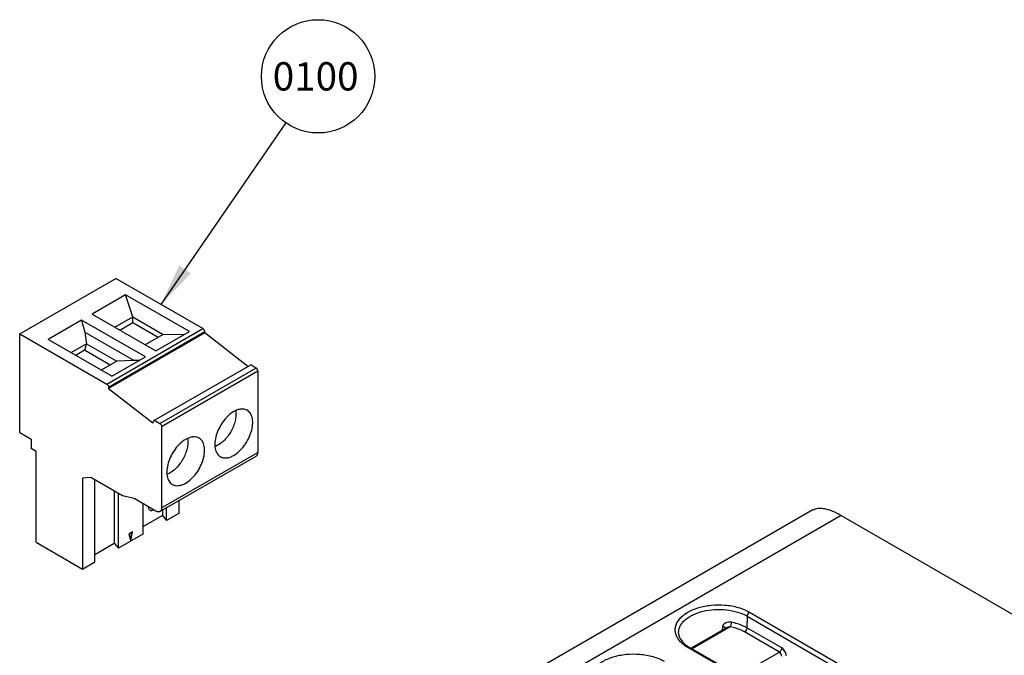
# Paper-space layout '10001861462_2_4' of a CAD drawing. Units: inches. Extents: x 0 to 34, y 0 to 22.
# Drawn here: x 26.7 to 31, y 13.7 to 16.5 of the extents above; entities that cross this region are included whole.
import ezdxf

# ---------------------------------------------------------------- set-up
doc = ezdxf.new("R2010")
doc.units = ezdxf.units.IN
doc.header["$LTSCALE"] = 1.87
doc.header["$MEASUREMENT"] = 0
doc.layers.get('0').update_dxf_attribs({"linetype": 'CONTINUOUS'})
doc.styles.get("Standard").update_dxf_attribs({"font": 'txt', "width": 0.8})
doc.dimstyles.get("Standard").update_dxf_attribs({"dimtxt": 0.125, "dimasz": 0.1875, "dimexe": 0.125, "dimexo": 0.0625, "dimgap": 0.09, "dimtad": 0, "dimtih": 1, "dimtoh": 1, "dimzin": 0, "dimdsep": 46, "dimtxsty": 'STANDARD', "dimblk": '_FILLED', "dimblk1": '_FILLED', "dimblk2": '_FILLED', "dimcen": 0.09, "dimadec": 0, "dimazin": 0, "dimtol": 1, "dimtp": 0.05, "dimtm": 0.05, "dimtfac": 1, "dimtofl": 0, "dimtmove": 0, "dimatfit": 3, "dimldrblk": '_FILLED', "dimfxl": 1, "dimtolj": 1, "dimtzin": 0, "dimarcsym": 0})

# ---------------------------------------------------------------- blocks, each defined once
blk = doc.blocks.new('_FILLED')
at = {"color": 0, "linetype": 'BYBLOCK'}
blk.add_solid([(0, 0), (-1, 0.167), (-1, -0.167)], dxfattribs=at)
blk = doc.blocks.new('BALLOON_BL52', base_point=(27.981, 16.2452))
at = {"color": 2, "linetype": 'CONTINUOUS'}
blk.add_circle((27.981, 16.2452), 0.25, dxfattribs=at)
at = {"color": 2, "linetype": 'CONTINUOUS', "insert": (27.781, 16.3077), "char_height": 0.125, "width": 0.4, "attachment_point": 1, "line_spacing_factor": 0.9}
blk.add_mtext('0100', dxfattribs=at)

psp = doc.layouts.new('10001861462_2_4')

# ---------------------------------------------------------------- linework, layer by layer
at = {"color": 6, "linetype": 'CONTINUOUS'}
for p, q in [((26.6644, 15.1088), (27.0887, 15.3538)), ((27.4729, 15.132), (27.0887, 15.3538)), ((27.132, 15.2815), (26.9839, 15.196)), ((27.1632, 15.1832), (27.132, 15.2815)), ((27.4131, 15.1192), (27.132, 15.2815)), ((26.9377, 15.1693), (26.7896, 15.0839)), ((26.9377, 15.1693), (26.9523, 15.1169)), ((27.2189, 15.007), (26.9377, 15.1693)), ((26.9839, 15.196), (27.265, 15.0337)), ((27.0846, 15.1378), (27.1632, 15.1832)), ((27.1632, 15.1586), (27.1632, 15.1832)), ((27.1632, 15.1832), (27.2969, 15.106)), ((27.1059, 15.1255), (27.1632, 15.1586)), ((27.1632, 15.1586), (27.2756, 15.0937)), ((27.265, 15.0337), (27.4131, 15.1192)), ((26.6644, 14.6734), (26.6644, 15.1088)), ((26.6644, 15.1088), (27.0486, 14.887)), ((27.0708, 14.9215), (26.7896, 15.0839)), ((26.9523, 15.1169), (26.9589, 15.0652)), ((26.9523, 15.1169), (27.1689, 14.9919)), ((27.4812, 15.1127), (27.057, 14.8677)), ((27.2969, 15.106), (27.2183, 15.0607)), ((27.3881, 15.1047), (27.2969, 15.106)), ((27.4812, 15.1127), (27.4812, 15.1175)), ((27.6704, 14.9649), (27.4812, 15.1127)), ((26.9589, 15.0652), (26.8904, 15.0257)), ((26.9511, 15.0361), (26.9117, 15.0134)), ((26.9589, 15.0652), (26.9511, 15.0361)), ((27.0634, 14.9713), (26.9511, 15.0361)), ((26.9589, 15.0652), (27.0925, 14.988)), ((27.0708, 14.9215), (27.2189, 15.007)), ((27.1689, 14.9919), (27.0925, 14.988)), ((27.1926, 14.9919), (27.1689, 14.9919)), ((27.0925, 14.988), (27.024, 14.9485)), ((27.2595, 14.7277), (27.6838, 14.9726)), ((27.7071, 14.958), (27.6838, 14.9726)), ((27.7151, 14.9437), (27.7151, 14.5856)), ((27.057, 14.8725), (27.057, 14.8677)), ((27.057, 14.8677), (27.2513, 14.716)), ((27.2513, 14.716), (27.2595, 14.7277)), ((27.2595, 14.7277), (27.2828, 14.713)), ((27.2908, 14.6988), (27.2908, 14.3407)), ((27.5484, 14.7001), (27.5519, 14.7061)), ((26.6644, 14.6734), (26.7146, 14.6445)), ((26.7146, 14.6445), (26.7146, 14.6025)), ((26.7367, 14.5897), (26.7146, 14.6025)), ((26.7367, 14.1895), (26.7367, 14.5897)), ((27.2835, 14.3245), (27.7077, 14.5694)), ((27.3398, 14.5837), (27.3363, 14.5777)), ((26.9781, 14.4745), (26.9419, 14.4712)), ((26.9419, 14.4712), (26.9419, 14.071)), ((27.1181, 14.3937), (26.9781, 14.4745)), ((26.9956, 14.102), (26.9956, 14.4644)), ((27.0818, 14.4146), (27.0818, 14.1846)), ((27.1004, 14.1625), (27.1004, 14.4039)), ((27.1697, 14.3817), (27.1181, 14.3937)), ((27.2658, 14.3262), (27.1697, 14.3817)), ((27.2077, 14.3597), (27.2077, 14.2245)), ((27.2343, 14.3378), (27.2307, 14.3465)), ((27.3125, 14.285), (27.3125, 14.3413)), ((27.3662, 14.3722), (27.3662, 14.316)), ((27.294, 14.3071), (27.2077, 14.2573)), ((27.2472, 14.3286), (27.2544, 14.3328)), ((27.2475, 14.3288), (27.2472, 14.3286)), ((27.2539, 14.3331), (27.2475, 14.3288)), ((27.294, 14.3305), (27.294, 14.3071)), ((27.294, 14.3071), (27.3125, 14.285)), ((27.3662, 14.316), (27.3125, 14.285)), ((27.2077, 14.2245), (27.1004, 14.1625)), ((27.1625, 14.2345), (27.1457, 14.2248)), ((27.1457, 14.2248), (27.1541, 14.1935)), ((27.1572, 14.2315), (27.1514, 14.2034)), ((27.1541, 14.1935), (27.1625, 14.2345)), ((26.7367, 14.1895), (26.9419, 14.071)), ((26.9956, 14.1348), (27.0818, 14.1846)), ((27.0818, 14.1846), (27.1004, 14.1625)), ((26.9419, 14.071), (26.9956, 14.102))]:
    psp.add_line(p, q, dxfattribs=at)
at = {"color": 9, "linetype": 'CONTINUOUS'}
for p, q in [((27.0486, 14.887), (27.4729, 15.132)), ((27.4812, 15.1175), (27.057, 14.8725)), ((27.2828, 14.713), (27.7071, 14.958)), ((27.7151, 14.9437), (27.2908, 14.6988)), ((27.2908, 14.3407), (27.7151, 14.5856)), ((27.2475, 14.3288), (27.2544, 14.3328)), ((30.2893, 14.3075), (28.0155, 12.9947)), ((29.8738, 13.8628), (29.873, 13.8114)), ((29.8738, 13.8628), (30.3958, 13.5615)), ((29.8842, 13.8807), (30.4062, 13.5794)), ((29.7993, 13.816), (29.6316, 13.7185)), ((29.766, 13.8175), (29.7642, 13.8006)), ((29.7788, 13.8104), (29.7792, 13.8092)), ((30.0165, 13.7046), (29.8626, 13.7935)), ((30.0269, 13.7225), (29.873, 13.8114)), ((30.1351, 13.4229), (29.6131, 13.7242)), ((29.8355, 13.6008), (30.0165, 13.7046))]:
    psp.add_line(p, q, dxfattribs=at)
at = {"color": 7, "linetype": 'CONTINUOUS'}
for p, q in [((30.164, 14.3316), (27.8904, 13.0189)), ((30.2893, 14.3075), (32.0431, 13.2949)), ((29.783, 13.8115), (29.6273, 13.721)), ((30.1425, 13.4236), (29.6205, 13.7249))]:
    psp.add_line(p, q, dxfattribs=at)
psp.add_arc((29.7005, 13.8635), 0.16, 237.8929, 240.0116, dxfattribs=at)
at = {"color": 6, "linetype": 'CONTINUOUS'}
for points, knots in [([(27.4812, 15.1175), (27.4812, 15.1189), (27.4807, 15.1218), (27.4789, 15.1258), (27.4763, 15.1294), (27.4741, 15.1313), (27.4729, 15.132)], [0, 0, 0, 0, 0.237254, 0.500002, 0.762748, 1, 1, 1, 1]), ([(27.7151, 14.9437), (27.7151, 14.945), (27.7146, 14.9478), (27.7129, 14.9518), (27.7104, 14.9553), (27.7082, 14.9572), (27.7071, 14.958)], [0, 0, 0, 0, 0.23599, 0.497315, 0.760093, 1, 1, 1, 1]), ([(27.0486, 14.887), (27.0498, 14.8863), (27.0521, 14.8844), (27.0547, 14.8809), (27.0565, 14.8768), (27.057, 14.8739), (27.057, 14.8725)], [0, 0, 0, 0, 0.237252, 0.499999, 0.762746, 1, 1, 1, 1]), ([(27.6681, 14.7714), (27.6642, 14.7736), (27.6552, 14.7769), (27.6404, 14.7772), (27.6245, 14.7734), (27.6142, 14.7685), (27.609, 14.7655)], [0, 0, 0, 0, 0.217768, 0.450948, 0.7102, 1, 1, 1, 1]), ([(27.609, 14.5726), (27.6178, 14.5777), (27.6347, 14.5907), (27.6565, 14.6154), (27.6743, 14.6445), (27.6869, 14.6756), (27.6931, 14.7062), (27.6926, 14.7303), (27.6881, 14.7468), (27.6831, 14.757), (27.6765, 14.7654), (27.671, 14.7697), (27.6681, 14.7714)], [0, 0, 0, 0, 0.128686, 0.270273, 0.417427, 0.561776, 0.695447, 0.812712, 0.864676, 0.91251, 0.95714, 1, 1, 1, 1]), ([(27.609, 14.7655), (27.6003, 14.7605), (27.5833, 14.7474), (27.5616, 14.7227), (27.5437, 14.6936), (27.5311, 14.6625), (27.5249, 14.632), (27.5255, 14.6079), (27.5299, 14.5914), (27.5349, 14.5811), (27.5415, 14.5727), (27.5471, 14.5685), (27.55, 14.5668)], [0, 0, 0, 0, 0.128686, 0.270273, 0.417427, 0.561776, 0.695447, 0.812712, 0.864676, 0.91251, 0.95714, 1, 1, 1, 1]), ([(27.6176, 14.7695), (27.6188, 14.7626), (27.6193, 14.7475), (27.6156, 14.7242), (27.6077, 14.7001), (27.6001, 14.6844), (27.5956, 14.6768)], [0, 0, 0, 0, 0.218628, 0.462842, 0.726281, 1, 1, 1, 1]), ([(27.2828, 14.713), (27.284, 14.7123), (27.2861, 14.7104), (27.2886, 14.7069), (27.2903, 14.7029), (27.2908, 14.7001), (27.2908, 14.6988)], [0, 0, 0, 0, 0.239908, 0.502685, 0.76401, 1, 1, 1, 1]), ([(27.3969, 14.643), (27.3881, 14.638), (27.3712, 14.6249), (27.3494, 14.6002), (27.3316, 14.5711), (27.319, 14.54), (27.3128, 14.5095), (27.3133, 14.4854), (27.3178, 14.4689), (27.3228, 14.4586), (27.3294, 14.4502), (27.3349, 14.446), (27.3378, 14.4443)], [0, 0, 0, 0, 0.128686, 0.270273, 0.417427, 0.561776, 0.695447, 0.812712, 0.864676, 0.91251, 0.95714, 1, 1, 1, 1]), ([(27.4055, 14.6471), (27.4066, 14.6401), (27.4071, 14.625), (27.4034, 14.6017), (27.3956, 14.5776), (27.3879, 14.562), (27.3835, 14.5543)], [0, 0, 0, 0, 0.218628, 0.462842, 0.726281, 1, 1, 1, 1]), ([(27.4559, 14.6489), (27.452, 14.6511), (27.4431, 14.6544), (27.4282, 14.6548), (27.4124, 14.6509), (27.4021, 14.646), (27.3969, 14.643)], [0, 0, 0, 0, 0.217768, 0.450948, 0.7102, 1, 1, 1, 1]), ([(27.3969, 14.4502), (27.4056, 14.4552), (27.4226, 14.4683), (27.4443, 14.493), (27.4622, 14.5221), (27.4748, 14.5531), (27.481, 14.5837), (27.4804, 14.6078), (27.476, 14.6243), (27.471, 14.6346), (27.4644, 14.643), (27.4589, 14.6472), (27.4559, 14.6489)], [0, 0, 0, 0, 0.128686, 0.270273, 0.417427, 0.561776, 0.695447, 0.812712, 0.864676, 0.91251, 0.95714, 1, 1, 1, 1]), ([(27.5956, 14.6768), (27.5912, 14.6691), (27.5815, 14.6547), (27.5645, 14.6358), (27.5462, 14.621), (27.5329, 14.6139), (27.5263, 14.6114)], [0, 0, 0, 0, 0.273724, 0.537164, 0.781377, 1, 1, 1, 1]), ([(27.3835, 14.5543), (27.3791, 14.5466), (27.3694, 14.5322), (27.3524, 14.5133), (27.3341, 14.4985), (27.3208, 14.4914), (27.3142, 14.4889)], [0, 0, 0, 0, 0.273724, 0.537164, 0.781377, 1, 1, 1, 1]), ([(27.55, 14.5668), (27.5539, 14.5645), (27.5628, 14.5613), (27.5777, 14.5609), (27.5935, 14.5647), (27.6038, 14.5696), (27.609, 14.5726)], [0, 0, 0, 0, 0.217768, 0.450948, 0.7102, 1, 1, 1, 1]), ([(27.7077, 14.5694), (27.7089, 14.5701), (27.7111, 14.5719), (27.7134, 14.5757), (27.7148, 14.5804), (27.7151, 14.5839), (27.7151, 14.5856)], [0, 0, 0, 0, 0.217783, 0.45091, 0.710296, 1, 1, 1, 1]), ([(27.3378, 14.4443), (27.3417, 14.4421), (27.3507, 14.4388), (27.3655, 14.4384), (27.3814, 14.4423), (27.3917, 14.4472), (27.3969, 14.4502)], [0, 0, 0, 0, 0.217768, 0.450948, 0.7102, 1, 1, 1, 1]), ([(27.2413, 14.3292), (27.2398, 14.3301), (27.237, 14.3327), (27.235, 14.336), (27.2343, 14.3378)], [0, 0, 0, 0, 0.476436, 1, 1, 1, 1]), ([(27.2908, 14.3407), (27.2908, 14.3389), (27.2905, 14.3355), (27.2892, 14.3308), (27.2868, 14.327), (27.2846, 14.3252), (27.2835, 14.3245)], [0, 0, 0, 0, 0.289704, 0.54909, 0.782217, 1, 1, 1, 1]), ([(27.2472, 14.3286), (27.2468, 14.3284), (27.246, 14.3281), (27.2439, 14.328), (27.2423, 14.3287), (27.2413, 14.3292)], [0, 0, 0, 0, 0.21848, 0.452381, 1, 1, 1, 1]), ([(27.2835, 14.3245), (27.2823, 14.3238), (27.2796, 14.3228), (27.2752, 14.3227), (27.2704, 14.3239), (27.2673, 14.3253), (27.2658, 14.3262)], [0, 0, 0, 0, 0.217784, 0.450912, 0.710297, 1, 1, 1, 1])]:
    psp.add_open_spline(points, degree=3, knots=knots, dxfattribs=at)
at = {"color": 7, "linetype": 'CONTINUOUS'}
for points, knots in [([(30.164, 14.3316), (30.1675, 14.3336), (30.1751, 14.3369), (30.1927, 14.3405), (30.2188, 14.3384), (30.2531, 14.3269), (30.2766, 14.3147), (30.2893, 14.3075)], [0, 0, 0, 0, 0.091266, 0.186668, 0.403059, 0.670498, 1, 1, 1, 1]), ([(29.5718, 13.7894), (29.5719, 13.784), (29.574, 13.7727), (29.5827, 13.7565), (29.5968, 13.7411), (29.6087, 13.7322), (29.6155, 13.728)], [0, 0, 0, 0, 0.204259, 0.43218, 0.696175, 1, 1, 1, 1])]:
    psp.add_open_spline(points, degree=3, knots=knots, dxfattribs=at)
at = {"color": 9, "linetype": 'CONTINUOUS'}
for points, knots in [([(29.5607, 13.7808), (29.5588, 13.7864), (29.5563, 13.7982), (29.5577, 13.8163), (29.5641, 13.834), (29.5752, 13.8507), (29.5907, 13.866), (29.6176, 13.8848), (29.6596, 13.9025), (29.7164, 13.9134), (29.7763, 13.9138), (29.8335, 13.9037), (29.8688, 13.8896), (29.8842, 13.8807)], [0, 0, 0, 0, 0.04427, 0.088023, 0.133419, 0.18225, 0.23566, 0.294125, 0.425195, 0.570582, 0.72139, 0.867549, 1, 1, 1, 1]), ([(29.5718, 13.7894), (29.5717, 13.7944), (29.5728, 13.8048), (29.5785, 13.8198), (29.5879, 13.8341), (29.6058, 13.8525), (29.6365, 13.8715), (29.6809, 13.8865), (29.7308, 13.8937), (29.7822, 13.8924), (29.8308, 13.8827), (29.8606, 13.8704), (29.8738, 13.8628)], [0, 0, 0, 0, 0.042863, 0.087377, 0.135027, 0.18679, 0.303727, 0.437286, 0.581744, 0.729162, 0.871059, 1, 1, 1, 1]), ([(29.8842, 13.8807), (29.8811, 13.8789), (29.8763, 13.8734), (29.8738, 13.8664), (29.8738, 13.8628)], [0, 0, 0, 0, 0.498872, 1, 1, 1, 1]), ([(29.8039, 13.8359), (29.7999, 13.8367), (29.7917, 13.8371), (29.78, 13.8342), (29.7717, 13.8288), (29.7673, 13.8227), (29.7662, 13.8192), (29.766, 13.8175)], [0, 0, 0, 0, 0.265606, 0.522385, 0.767389, 0.885065, 1, 1, 1, 1]), ([(29.766, 13.8175), (29.7674, 13.8173), (29.7692, 13.8169), (29.7709, 13.8164), (29.7713, 13.8162)], [0, 0, 0, 0, 0.755506, 1, 1, 1, 1]), ([(29.7713, 13.8162), (29.7722, 13.8159), (29.7751, 13.8146), (29.7778, 13.8125), (29.7788, 13.8104)], [0, 0, 0, 0, 0.291712, 1, 1, 1, 1]), ([(29.7993, 13.816), (29.7979, 13.816), (29.7922, 13.8156), (29.7866, 13.8137), (29.783, 13.8115)], [0, 0, 0, 0, 0.251797, 1, 1, 1, 1]), ([(29.8039, 13.8359), (29.8039, 13.8323), (29.8031, 13.8269), (29.8013, 13.8203), (29.8, 13.8173), (29.7993, 13.816)], [0, 0, 0, 0, 0.528696, 0.789705, 1, 1, 1, 1]), ([(29.8626, 13.7935), (29.858, 13.7961), (29.838, 13.8063), (29.8162, 13.8128), (29.7993, 13.816)], [0, 0, 0, 0, 0.233721, 1, 1, 1, 1]), ([(29.873, 13.8114), (29.868, 13.8142), (29.8462, 13.8254), (29.8224, 13.8324), (29.8039, 13.8359)], [0, 0, 0, 0, 0.233722, 1, 1, 1, 1]), ([(29.6131, 13.7242), (29.6009, 13.7313), (29.5796, 13.747), (29.5646, 13.7695), (29.5607, 13.7808)], [0, 0, 0, 0, 0.541346, 1, 1, 1, 1]), ([(29.873, 13.8114), (29.8729, 13.8078), (29.8705, 13.8008), (29.8656, 13.7952), (29.8626, 13.7935)], [0, 0, 0, 0, 0.501128, 1, 1, 1, 1]), ([(29.1849, 13.5638), (29.1829, 13.5694), (29.1805, 13.5812), (29.1818, 13.5994), (29.1883, 13.617), (29.1994, 13.6337), (29.2149, 13.649), (29.2417, 13.6678), (29.2838, 13.6855), (29.3406, 13.6964), (29.4005, 13.6968), (29.4577, 13.6867), (29.4929, 13.6727), (29.5084, 13.6637)], [0, 0, 0, 0, 0.04427, 0.088023, 0.133419, 0.18225, 0.23566, 0.294125, 0.425195, 0.570582, 0.72139, 0.867549, 1, 1, 1, 1]), ([(29.6131, 13.7242), (29.6144, 13.7249), (29.6168, 13.7259), (29.6195, 13.7255), (29.6205, 13.7249)], [0, 0, 0, 0, 0.550821, 1, 1, 1, 1]), ([(30.0269, 13.7225), (30.0269, 13.7189), (30.0244, 13.712), (30.0195, 13.7064), (30.0165, 13.7046)], [0, 0, 0, 0, 0.501129, 1, 1, 1, 1]), ([(30.0266, 13.687), (30.0265, 13.6905), (30.0242, 13.6974), (30.0195, 13.7029), (30.0165, 13.7046)], [0, 0, 0, 0, 0.505306, 1, 1, 1, 1]), ([(30.0474, 13.6874), (30.0473, 13.6908), (30.046, 13.6978), (30.0415, 13.7077), (30.0352, 13.7163), (30.0298, 13.7208), (30.0269, 13.7225)], [0, 0, 0, 0, 0.241523, 0.504392, 0.764867, 1, 1, 1, 1])]:
    psp.add_open_spline(points, degree=3, knots=knots, dxfattribs=at)

# ---------------------------------------------------------------- block references
at = {"color": 2, "linetype": 'CONTINUOUS'}
psp.add_blockref('BALLOON_BL52', (27.981, 16.2452), dxfattribs=at)

# ---------------------------------------------------------------- leaders
psp.add_leader([(27.288, 15.2387), (27.8392, 16.0393)], dimstyle='STANDARD', override={"dimtad": 0}, dxfattribs=at)

doc.saveas('drawing.dxf')
